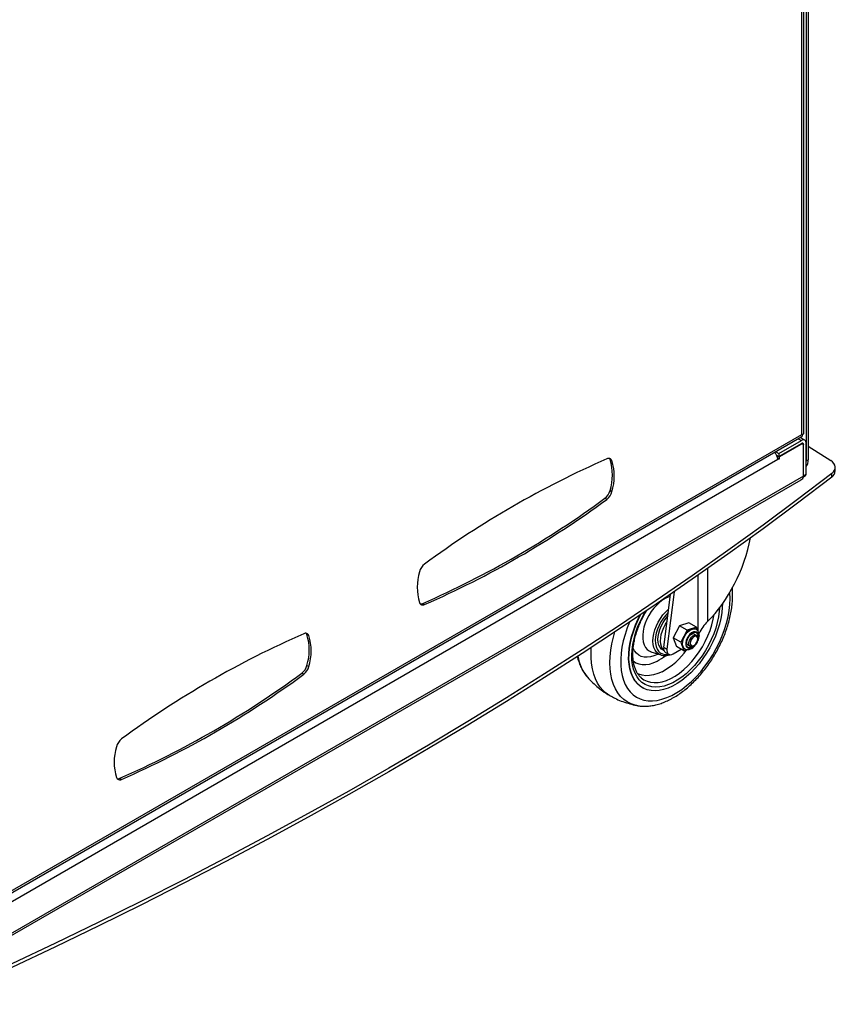
# Model space of a CAD drawing. Extents: x 5 to 292, y 5 to 205.
# Drawn here: x 200 to 215, y 96 to 114 of the extents above; entities that cross this region are included whole.
import ezdxf

# ---------------------------------------------------------------- set-up
doc = ezdxf.new("R2010")
doc.units = 0
doc.layers.get('0').update_dxf_attribs({"linetype": 'CONTINUOUS'})

msp = doc.modelspace()

# ---------------------------------------------------------------- linework, layer by layer
at = {"color": 7, "linetype": 'CONTINUOUS'}
for p, q in [((214.82178, 125.98399), (214.82178, 105.97874)), ((214.85713, 126.0044), (214.85713, 105.99915)), ((214.77385, 106.49276), (214.77385, 125.4128)), ((214.74164, 106.47139), (214.74164, 125.34437)), ((198.39804, 97.03644), (214.74164, 106.47139)), ((198.35487, 96.97431), (214.73922, 106.43279)), ((214.30771, 106.11746), (214.72985, 106.36116)), ((214.30771, 106.06303), (214.72985, 106.30673)), ((214.31949, 106.06167), (214.72219, 106.29414)), ((214.6725, 106.39427), (214.72985, 106.36116)), ((214.79318, 106.36743), (214.70959, 106.41569)), ((214.71512, 106.29822), (214.72219, 106.29414)), ((214.75747, 106.29763), (214.73627, 106.30987)), ((214.76867, 106.28431), (214.77228, 106.28223)), ((214.76992, 105.69786), (214.76992, 106.28087)), ((214.77228, 105.69922), (214.77228, 106.28223)), ((214.81942, 105.72643), (214.81942, 106.30944)), ((214.25035, 106.15057), (214.30771, 106.11746)), ((214.26506, 106.08765), (214.30771, 106.06303)), ((214.27235, 106.07315), (214.27235, 106.08344)), ((214.30771, 106.11746), (214.30771, 106.06303)), ((214.85713, 106.25758), (215.27715, 105.9899)), ((214.28909, 106.00329), (198.24719, 96.7425)), ((211.19416, 105.98251), (211.1588, 106.00292)), ((214.28377, 106.04146), (214.31949, 106.02084)), ((214.31949, 106.02084), (214.28909, 106.00329)), ((214.31242, 106.06575), (214.31949, 106.06167)), ((214.31949, 106.02084), (214.31949, 106.06167)), ((214.81942, 105.9417), (214.82178, 105.97874)), ((214.82178, 105.97874), (214.85713, 105.99915)), ((214.81732, 105.72492), (214.77018, 105.6977)), ((214.77228, 105.69922), (214.81942, 105.72643)), ((214.81942, 105.72643), (214.81732, 105.72492)), ((215.29662, 105.67737), (215.29662, 105.74541)), ((215.36324, 105.79279), (215.36324, 105.86083)), ((197.76063, 95.83303), (214.72319, 105.62531)), ((214.76898, 105.69459), (197.7673, 95.87973)), ((214.76992, 105.69786), (214.76898, 105.69459)), ((214.77018, 105.6977), (214.76992, 105.69786)), ((214.77228, 105.69922), (214.77018, 105.6977)), ((211.1588, 105.42702), (211.19416, 105.40661)), ((211.09803, 105.26131), (211.06267, 105.28172)), ((212.97826, 103.96857), (212.97826, 102.9785)), ((212.79666, 103.84082), (212.79666, 102.80852)), ((212.35408, 103.53297), (212.22013, 102.46674)), ((212.16121, 102.50076), (212.28489, 103.48528)), ((207.66315, 103.31922), (207.6985, 103.29881)), ((212.62952, 102.95818), (212.45599, 102.89777)), ((212.77094, 102.87654), (212.62952, 102.95818)), ((212.45599, 102.89777), (212.33941, 102.67681)), ((212.59741, 102.81613), (212.45599, 102.89777)), ((212.59741, 102.81613), (212.48084, 102.59517)), ((212.77094, 102.87654), (212.59741, 102.81613)), ((212.76626, 102.83581), (212.76036, 102.83921)), ((212.79419, 102.81099), (212.77094, 102.87654)), ((205.5373, 102.71687), (205.50195, 102.73728)), ((212.48084, 102.59517), (212.33941, 102.67681)), ((212.33941, 102.67681), (212.39636, 102.51627)), ((212.48084, 102.59517), (212.53778, 102.43463)), ((212.77161, 102.72261), (212.71858, 102.75322)), ((212.80167, 102.69981), (212.80061, 102.68138)), ((212.82068, 102.70234), (212.82789, 102.716)), ((212.82789, 102.716), (212.82169, 102.73346)), ((211.923, 102.41644), (212.10465, 102.35607)), ((212.14308, 102.45038), (212.16681, 102.43669)), ((212.16121, 102.50076), (212.22013, 102.46674)), ((212.33657, 102.37684), (212.48723, 102.46382)), ((212.53778, 102.43463), (212.39636, 102.51627)), ((212.53778, 102.43463), (212.59823, 102.45568)), ((212.54836, 102.47196), (212.55425, 102.46856)), ((212.60192, 102.55115), (212.65496, 102.52053)), ((212.704, 102.4925), (212.71131, 102.49505)), ((212.71131, 102.49505), (212.71521, 102.50246)), ((212.19431, 102.4026), (212.25324, 102.36859)), ((205.50195, 102.16139), (205.5373, 102.14098)), ((205.44117, 101.99568), (205.40582, 102.01609)), ((211.73814, 101.93291), (211.74159, 101.9299)), ((211.76079, 101.74734), (211.76669, 101.74394)), ((202.00629, 100.05359), (202.04165, 100.03318))]:
    msp.add_line(p, q, dxfattribs=at)
at = {"color": 7, "linetype": 'CONTINUOUS', "flags": 128}
for points in [[(214.72219, 106.29414), (214.73011, 106.29798), (214.73783, 106.30026), (214.74515, 106.30093), (214.75189, 106.29996), (214.75788, 106.29739), (214.76296, 106.29327), (214.76701, 106.28772), (214.76992, 106.28087)], [(211.1588, 106.00292), (211.15236, 106.01644), (211.14674, 106.02442)], [(215.29662, 105.74541), (215.32695, 105.77352), (215.34849, 105.80422), (215.36059, 105.83659), (215.36289, 105.86968), (215.35534, 105.9025), (215.33814, 105.9341), (215.31182, 105.96352), (215.27715, 105.9899)], [(215.29662, 105.74541), (214.66053, 105.26155), (214.01455, 104.78208), (213.35878, 104.30705), (212.69331, 103.83654), (212.01823, 103.37061), (211.33364, 102.90934), (210.63964, 102.45277), (209.93631, 102.00099), (209.22377, 101.55404), (208.5021, 101.112), (207.77142, 100.67492), (207.03182, 100.24287), (206.2834, 99.81591), (205.52628, 99.39409), (204.76056, 98.97749), (203.98634, 98.56614), (203.20374, 98.16012), (202.41286, 97.75948), (201.61382, 97.36427), (200.80672, 96.97456), (199.99169, 96.59039)], [(215.29662, 105.67737), (214.66053, 105.19351), (214.01455, 104.71403), (213.35878, 104.239), (212.69331, 103.7685), (212.01823, 103.30257), (211.33364, 102.84129), (210.63964, 102.38473), (209.93631, 101.93294), (209.22377, 101.486), (208.5021, 101.04395), (207.77142, 100.60688), (207.03182, 100.17483), (206.2834, 99.74786), (205.52628, 99.32605), (204.76056, 98.90944), (203.98634, 98.4981), (203.20374, 98.09208), (202.41286, 97.69143), (201.61382, 97.29623), (200.80672, 96.90652), (199.99169, 96.52235)], [(212.3115, 101.60055), (212.40445, 101.65216), (212.49717, 101.71342), (212.5889, 101.7838), (212.67888, 101.86273), (212.76636, 101.94956), (212.85062, 102.04356), (212.93096, 102.14396), (213.00671, 102.24992), (213.07724, 102.36057), (213.14198, 102.47499), (213.20038, 102.59223), (213.25196, 102.71132), (213.2963, 102.83128), (213.33302, 102.9511), (213.36182, 103.06979), (213.38247, 103.18639), (213.39478, 103.2999), (213.39867, 103.4094), (213.3941, 103.51399), (213.39335, 103.52232)], [(212.20169, 103.41729), (212.1435, 103.38324), (212.08596, 103.34001), (212.03024, 103.28847), (211.97747, 103.22968), (211.92873, 103.16483), (211.88501, 103.09524), (211.84721, 103.02233), (211.81608, 102.94758), (211.79227, 102.87252), (211.77625, 102.79868), (211.76837, 102.72754), (211.76876, 102.66058), (211.77744, 102.59914), (211.79421, 102.54448), (211.81874, 102.49771), (211.85054, 102.45978), (211.88894, 102.43147), (211.92377, 102.41618)], [(212.28018, 103.44777), (212.25934, 103.44146), (212.20169, 103.41729)], [(213.25538, 103.30781), (213.25358, 103.24947), (213.24388, 103.14568), (213.22588, 103.03867), (213.19977, 102.92948), (213.1658, 102.81916), (213.12429, 102.70877), (213.07564, 102.59937), (213.02033, 102.49203), (212.95888, 102.38776), (212.89189, 102.28759), (212.82, 102.19246), (212.74391, 102.1033), (212.66434, 102.02097), (212.58207, 101.94625), (212.49788, 101.87987), (212.41259, 101.82247), (212.32702, 101.77461), (212.24199, 101.73673), (212.15832, 101.70921), (212.07681, 101.69231), (211.99826, 101.68619), (211.92342, 101.69092), (211.853, 101.70644), (211.78769, 101.73261), (211.72812, 101.76918), (211.67486, 101.81579), (211.62842, 101.87199), (211.58925, 101.93725), (211.55773, 102.01094), (211.53416, 102.09234), (211.51876, 102.18067), (211.5117, 102.27508), (211.51302, 102.37466), (211.52273, 102.47846), (211.54073, 102.58546), (211.56684, 102.69465), (211.60081, 102.80497), (211.64232, 102.91536), (211.69096, 103.02476), (211.73414, 103.10981)], [(212.33049, 101.83865), (212.24815, 101.80213), (212.1672, 101.77596), (212.08847, 101.76043), (212.01276, 101.75569), (211.94085, 101.7618), (211.87349, 101.77867), (211.81135, 101.80616), (211.75509, 101.84396), (211.70527, 101.8917), (211.6624, 101.94888), (211.62694, 102.01492), (211.59924, 102.08914), (211.57958, 102.17078), (211.56817, 102.25899), (211.56512, 102.35289), (211.57047, 102.45149), (211.58416, 102.5538), (211.60605, 102.65875), (211.63592, 102.76528), (211.67345, 102.87229), (211.71827, 102.97868), (211.76992, 103.08336), (211.81565, 103.16491)], [(212.10465, 102.35607), (212.06384, 102.37554), (212.02794, 102.40572), (211.99901, 102.44554), (211.9777, 102.49411), (211.96448, 102.55033), (211.95965, 102.61296), (211.96332, 102.6806), (211.9754, 102.75173), (211.99563, 102.82477), (212.02356, 102.89808), (212.05855, 102.97002), (212.09983, 103.039), (212.14648, 103.10347), (212.19745, 103.16198), (212.25061, 103.21238)], [(212.24246, 103.14754), (212.19741, 103.09934), (212.15075, 103.03949), (212.10899, 102.97462), (212.0731, 102.90626), (212.04393, 102.83602), (212.02217, 102.76553), (212.00832, 102.69645), (212.0027, 102.6304), (212.00545, 102.56892), (212.01651, 102.51347), (212.03561, 102.46533), (212.06231, 102.42564), (212.09598, 102.39532), (212.13583, 102.37509), (212.18093, 102.36543), (212.23022, 102.36655), (212.25079, 102.37)], [(213.20037, 103.23264), (213.19613, 103.17264), (213.18244, 103.07033), (213.16055, 102.96538), (213.13069, 102.85885), (213.09315, 102.75184), (213.04833, 102.64545), (212.99669, 102.54077), (212.93875, 102.43887), (212.87511, 102.34081), (212.80643, 102.24757), (212.7334, 102.16013), (212.65678, 102.07938), (212.57736, 102.00615), (212.49594, 101.94119), (212.41337, 101.88517), (212.33049, 101.83865)], [(211.52272, 102.96759), (211.47976, 102.85968), (211.43919, 102.73967), (211.40639, 102.62029), (211.38164, 102.50252), (211.36514, 102.38735), (211.35703, 102.27572), (211.35738, 102.16857), (211.36618, 102.06678), (211.38335, 101.97119), (211.40877, 101.88259), (211.44221, 101.80173), (211.4834, 101.72927), (211.53199, 101.66581), (211.5876, 101.61187), (211.64975, 101.56791), (211.71792, 101.53429), (211.79156, 101.51128), (211.87006, 101.49908), (211.95276, 101.49778), (212.03898, 101.50741), (212.128, 101.52787), (212.21909, 101.55901), (212.3115, 101.60055)], [(211.76079, 101.74734), (211.72223, 101.77258), (211.66897, 101.81919), (211.62253, 101.8754), (211.58336, 101.94065), (211.55184, 102.01434), (211.52827, 102.09574), (211.51287, 102.18407), (211.5058, 102.27848), (211.50713, 102.37806), (211.51684, 102.48186), (211.53483, 102.58886), (211.56094, 102.69806), (211.59492, 102.80838), (211.63642, 102.91877), (211.68507, 103.02816), (211.72212, 103.10169)], [(211.74159, 101.9299), (211.79105, 101.89397), (211.85041, 101.86498), (211.91517, 101.84662), (211.98462, 101.8391), (212.058, 101.84248), (212.13451, 101.85675), (212.21331, 101.88173), (212.29353, 101.91715), (212.37429, 101.96264), (212.45472, 102.01768), (212.53393, 102.08168), (212.61104, 102.15394), (212.68523, 102.23366), (212.75567, 102.31997), (212.82159, 102.41192), (212.88227, 102.50851), (212.93705, 102.60868), (212.98532, 102.71133), (213.02656, 102.81534), (213.06031, 102.91956), (213.08621, 103.02286), (213.10211, 103.11099)], [(212.14308, 102.45038), (212.12137, 102.46573), (212.09293, 102.49764), (212.07177, 102.53851), (212.05846, 102.58721), (212.05337, 102.64241), (212.05664, 102.70262), (212.06817, 102.76617), (212.08766, 102.83136), (212.11456, 102.89638), (212.14816, 102.95948), (212.18753, 103.01893), (212.23159, 103.07311), (212.23336, 103.07505)], [(212.16513, 102.44148), (212.14007, 102.47043), (212.11891, 102.5113), (212.1056, 102.56), (212.10051, 102.6152), (212.10378, 102.6754), (212.11531, 102.73896), (212.1348, 102.80414), (212.16171, 102.86917), (212.1953, 102.93227), (212.22035, 102.9715)], [(211.65878, 101.41209), (211.6274, 101.41915), (211.55068, 101.44463), (211.47944, 101.48063), (211.4142, 101.52689), (211.35545, 101.58305), (211.30362, 101.64871), (211.2591, 101.72338), (211.22222, 101.80651), (211.19324, 101.89748), (211.1724, 101.99561), (211.15983, 102.10019), (211.15563, 102.21043), (211.15983, 102.32552), (211.17241, 102.44462), (211.19326, 102.56682), (211.22224, 102.69125), (211.24906, 102.78506)], [(212.76036, 102.83921), (212.73953, 102.84723), (212.70752, 102.84816), (212.67243, 102.83789), (212.63629, 102.81702), (212.6012, 102.78677), (212.56919, 102.7489), (212.54214, 102.70561), (212.52161, 102.65941), (212.50879, 102.61298), (212.50444, 102.56904)], [(212.55401, 102.4687), (212.54803, 102.4726), (212.5275, 102.49509), (212.51468, 102.52672), (212.51033, 102.56564), (212.51468, 102.60958), (212.5275, 102.65601), (212.54803, 102.70221), (212.57509, 102.7455), (212.60709, 102.78337), (212.64218, 102.81362), (212.67832, 102.83448), (212.71342, 102.84475), (212.74542, 102.84383), (212.76682, 102.83548)], [(212.81018, 102.70472), (212.80571, 102.73967), (212.79264, 102.76687), (212.77194, 102.78431), (212.74514, 102.79068), (212.71422, 102.78552), (212.68149, 102.76921), (212.64938, 102.74296), (212.62025, 102.70872), (212.59627, 102.66902), (212.57923, 102.62681), (212.57038, 102.58523), (212.57038, 102.54734), (212.57923, 102.51597), (212.59627, 102.49345), (212.62025, 102.48143), (212.64938, 102.48082), (212.68149, 102.49165), (212.71422, 102.51313), (212.74499, 102.54348)], [(212.704, 102.5152), (212.68208, 102.50178), (212.65222, 102.49171), (212.62515, 102.49228), (212.60287, 102.50345), (212.58703, 102.52439), (212.5788, 102.55354), (212.5788, 102.58875), (212.58703, 102.6274), (212.60287, 102.66663), (212.62515, 102.70353), (212.65222, 102.73535), (212.68208, 102.75975), (212.71249, 102.77491), (212.74122, 102.7797), (212.76613, 102.77378), (212.78538, 102.75758), (212.79752, 102.73229), (212.80167, 102.69981), (212.80167, 102.69981)], [(205.50195, 102.73728), (205.49551, 102.7508), (205.48988, 102.75879)], [(212.65456, 102.52076), (212.64073, 102.53435), (212.63192, 102.55892), (212.63192, 102.59028), (212.64073, 102.62503), (212.65741, 102.6594), (212.68015, 102.68968), (212.70647, 102.71258), (212.73354, 102.72561), (212.75841, 102.72737), (212.77163, 102.7226)], [(212.79578, 102.65559), (212.79152, 102.68105), (212.77924, 102.69852), (212.76043, 102.70589), (212.73735, 102.70227), (212.71279, 102.68809), (212.68972, 102.66507), (212.6709, 102.63598), (212.65862, 102.60434), (212.65436, 102.57395), (212.65862, 102.54848), (212.6709, 102.53101), (212.68972, 102.52364), (212.71279, 102.52727), (212.73735, 102.54144), (212.76043, 102.56446), (212.77924, 102.59355), (212.79152, 102.6252), (212.79578, 102.65559)], [(212.80115, 102.64669), (212.80571, 102.66461), (212.81018, 102.70472)], [(211.15789, 101.59514), (211.15657, 101.59586), (211.08913, 101.64016), (211.02796, 101.69429), (210.97348, 101.75788), (210.92609, 101.8305), (210.8861, 101.91162), (210.8538, 102.00068), (210.82942, 102.09705), (210.81313, 102.20006), (210.80505, 102.30898), (210.80522, 102.42306), (210.80943, 102.49542)], [(212.05609, 102.37221), (212.04306, 102.36548), (211.97778, 102.33745), (211.91406, 102.31969), (211.85291, 102.31249), (211.79529, 102.31596), (211.74211, 102.33004), (211.69421, 102.35452), (211.65235, 102.389), (211.61718, 102.43294), (211.58926, 102.48564), (211.5882, 102.48817)], [(212.22013, 102.46674), (212.21893, 102.43678), (212.22319, 102.41035), (212.2327, 102.38867), (212.24702, 102.37276), (212.2655, 102.36334), (212.28728, 102.36086), (212.31134, 102.36543), (212.33657, 102.37684)], [(211.5911, 102.24608), (211.59203, 102.24532), (211.64193, 102.21226), (211.69771, 102.1897), (211.75862, 102.17796), (211.82383, 102.17718), (211.89247, 102.18738), (211.9636, 102.20841), (212.03626, 102.24001)], [(212.1106, 102.35421), (212.10591, 102.35566), (212.10465, 102.35607)], [(212.12867, 102.04375), (212.04981, 102.00901), (211.97238, 101.98471), (211.89728, 101.97114), (211.82534, 101.96845), (211.75738, 101.97666), (211.69418, 101.9957), (211.67328, 102.00489)]]:
    msp.add_lwpolyline(points, dxfattribs=at)
at = {"color": 7, "linetype": 'CONTINUOUS'}
for centre, radius, start, end in [((214.76482, 106.3183), 0.05532, 350.785963, 129.203285), ((214.74641, 106.28642), 0.0262, 350.785963, 129.203285), ((214.09294, 105.99409), 0.19636, 2.685835, 46.819283), ((218.20186, 89.78565), 17.71766, 113.637354, 126.35727), ((211.13194, 105.96002), 0.06615, 19.871044, 120.838735), ((210.21374, 105.71497), 0.98795, 343.054757, 16.945243), ((210.2491, 105.69456), 0.98795, 343.054757, 16.945243), ((214.66196, 105.989), 0.19543, 323.676404, 2.975853), ((215.21487, 105.80149), 0.14863, 303.371667, 356.642814), ((210.89839, 105.49486), 0.2691, 307.624736, 345.400098), ((210.93375, 105.47445), 0.2691, 307.624736, 345.400098), ((200.55932, 119.55039), 17.71766, 293.637354, 306.35727), ((200.59467, 119.52998), 17.71766, 293.637354, 306.35727), ((208.54743, 103.62107), 0.98795, 163.054757, 196.945243), ((207.86279, 103.84118), 0.2691, 127.624736, 165.400098), ((207.66459, 103.35561), 0.06615, 199.871044, 300.838735), ((207.62612, 103.39665), 0.08583, 262.179035, 295.560059), ((212.545, 86.52002), 17.71766, 113.637354, 126.35727), ((205.47509, 102.69439), 0.06615, 19.871044, 120.838735), ((204.55689, 102.44934), 0.98795, 343.054757, 16.945243), ((204.59224, 102.42893), 0.98795, 343.054757, 16.945243), ((211.48091, 103.23989), 1.36027, 298.437405, 324.779533), ((212.25218, 102.47679), 0.09408, 165.236317, 232.042748), ((212.60654, 102.55676), 0.10284, 173.142867, 235.544953), ((211.35032, 102.45472), 0.80004, 188.766534, 219.370642), ((211.60743, 103.07461), 0.93833, 297.194658, 308.964272), ((205.24154, 102.22922), 0.2691, 307.624736, 345.400098), ((205.27689, 102.20881), 0.2691, 307.624736, 345.400098), ((194.90246, 116.28476), 17.71766, 293.637354, 306.35727), ((194.93782, 116.26435), 17.71766, 293.637354, 306.35727), ((202.20593, 100.57555), 0.2691, 127.624736, 165.400098), ((202.89058, 100.35544), 0.98795, 163.054757, 196.945243), ((202.00774, 100.08998), 0.06615, 199.871044, 300.838735), ((201.96926, 100.13101), 0.08583, 262.179035, 295.560059)]:
    msp.add_arc(centre, radius, start, end, dxfattribs=at)
for centre, major_axis, start_param, end_param in [((212.81595, 104.1756), (0.66951, 1.50371), 4.03817629, 5.1685911), ((213.03236, 102.57947), (0.22317, 0.50124), 0.89658364, 1.44382828)]:
    msp.add_ellipse(centre, major_axis=major_axis, ratio=0.49397729, start_param=start_param, end_param=end_param, dxfattribs=at)
for points, knots in [([(214.74164, 106.47139), (214.74365, 106.46327), (214.74769, 106.44703), (214.74467, 106.4345), (214.73959, 106.43391), (214.73871, 106.43381)], [0, 0, 0, 0, 0.453043087, 0.906189742, 1, 1, 1, 1]), ([(214.76046, 105.67209), (214.77043, 105.67946), (214.79502, 105.69762), (214.80901, 105.71474), (214.81732, 105.72492)], [0, 0, 0, 0, 0.40567652, 1, 1, 1, 1]), ([(214.76898, 105.69459), (214.7649, 105.68167), (214.75673, 105.65581), (214.73902, 105.63308), (214.72523, 105.62763), (214.72254, 105.62657)], [0, 0, 0, 0, 0.44606405, 0.89217909, 1, 1, 1, 1]), ([(211.66181, 101.4124), (211.66793, 101.41094), (211.70149, 101.40298), (211.76572, 101.39811), (211.85413, 101.39822), (211.94555, 101.40899), (212.03916, 101.42941), (212.13444, 101.45977), (212.2111, 101.49167), (212.27312, 101.52167), (212.33528, 101.55453), (212.41646, 101.6035), (212.51113, 101.66985), (212.60388, 101.7441), (212.69418, 101.8257), (212.7815, 101.91405), (212.86534, 102.00856), (212.94522, 102.10859), (213.02067, 102.2135), (213.09127, 102.32262), (213.15658, 102.43529), (213.21621, 102.5508), (213.26977, 102.66844), (213.31692, 102.78751), (213.35733, 102.9073), (213.39071, 103.02709), (213.4168, 103.1462), (213.43526, 103.2639), (213.44618, 103.37966), (213.44817, 103.49214), (213.44628, 103.56836), (213.44129, 103.60556), (213.44099, 103.60779)], [0, 0, 0, 0, 0.00767713, 0.0420446, 0.07690073, 0.11232689, 0.14831929, 0.18479954, 0.22164347, 0.23627447, 0.25621246, 0.29343491, 0.33063999, 0.36780988, 0.40492186, 0.4419692, 0.47895516, 0.51588893, 0.55278303, 0.5896518, 0.62651051, 0.66337497, 0.70025613, 0.73717004, 0.7741329, 0.81116045, 0.84826714, 0.88546468, 0.92275944, 0.96014824, 0.99761194, 1, 1, 1, 1]), ([(211.73872, 101.93281), (211.73775, 101.93354), (211.72125, 101.94583), (211.69434, 101.97794), (211.65892, 102.02949), (211.6305, 102.08967), (211.60853, 102.15658), (211.59334, 102.22999), (211.58503, 102.30923), (211.58375, 102.39366), (211.58957, 102.48251), (211.60253, 102.57493), (211.62256, 102.67002), (211.64952, 102.76686), (211.68322, 102.86446), (211.72327, 102.96192), (211.76965, 103.05799), (211.81063, 103.13427), (211.83773, 103.17697), (211.84569, 103.18952)], [0, 0, 0, 0, 0.004301258, 0.072563857, 0.139576936, 0.205247513, 0.269931127, 0.33403063, 0.39784747, 0.46157189, 0.525292698, 0.589067342, 0.652924359, 0.716869092, 0.780893953, 0.844984502, 0.909122885, 0.973289643, 1, 1, 1, 1]), ([(212.82238, 102.72173), (212.82212, 102.72926), (212.82142, 102.74946), (212.81422, 102.7794), (212.79842, 102.80822), (212.78186, 102.82725), (212.7695, 102.83295), (212.76648, 102.83434)], [0, 0, 0, 0, 0.1594782, 0.42763872, 0.68018983, 0.92208089, 1, 1, 1, 1]), ([(212.55453, 102.47001), (212.55944, 102.46687), (212.57334, 102.45795), (212.60107, 102.45386), (212.63426, 102.45668), (212.66851, 102.46887), (212.70292, 102.48987), (212.73598, 102.51926), (212.76565, 102.55534), (212.79039, 102.59608), (212.80884, 102.63948), (212.8203, 102.68226), (212.82171, 102.70905), (212.82238, 102.72173)], [0, 0, 0, 0, 0.04740766, 0.13427757, 0.22139788, 0.31317426, 0.41033243, 0.5102185, 0.61000282, 0.70951129, 0.80925294, 0.90974777, 1, 1, 1, 1]), ([(212.60214, 102.55147), (212.60119, 102.55192), (212.59879, 102.55304), (212.59418, 102.55979), (212.58967, 102.57647), (212.58981, 102.60109), (212.59611, 102.63106), (212.60864, 102.66292), (212.62664, 102.69371), (212.64842, 102.7204), (212.67153, 102.74039), (212.69294, 102.75222), (212.70916, 102.7557), (212.71584, 102.75488), (212.71784, 102.75333), (212.71847, 102.75284)], [0, 0, 0, 0, 0.05289609, 0.13333555, 0.21051808, 0.29293398, 0.3758892, 0.46051051, 0.54626386, 0.63209852, 0.71659493, 0.79894579, 0.87960727, 0.96176919, 1, 1, 1, 1]), ([(212.6548, 102.52149), (212.6559, 102.52056), (212.66287, 102.5147), (212.68069, 102.51252), (212.70482, 102.51624), (212.72996, 102.52932), (212.75424, 102.55053), (212.77547, 102.57847), (212.79125, 102.61018), (212.79949, 102.63908), (212.80033, 102.65587), (212.80066, 102.66239)], [0, 0, 0, 0, 0.02227637, 0.14145187, 0.25966503, 0.38547624, 0.51743296, 0.64990723, 0.78229489, 0.9154685, 1, 1, 1, 1]), ([(212.80066, 102.66239), (212.80043, 102.66773), (212.79982, 102.68218), (212.79273, 102.70188), (212.78214, 102.71727), (212.77319, 102.72079), (212.77113, 102.7216)], [0, 0, 0, 0, 0.20905214, 0.56521408, 0.89990495, 1, 1, 1, 1]), ([(210.54849, 102.32996), (210.55196, 102.31339), (210.5624, 102.26342), (210.58897, 102.18619), (210.62723, 102.09879), (210.67459, 102.02039), (210.70991, 101.96982), (210.73137, 101.94802), (210.73233, 101.94704)], [0, 0, 0, 0, 0.11111337, 0.33496752, 0.55661418, 0.77513388, 0.98990544, 1, 1, 1, 1]), ([(212.11152, 102.35471), (212.1141, 102.3537), (212.13104, 102.34704), (212.16633, 102.34384), (212.21639, 102.34671), (212.25301, 102.35369), (212.27263, 102.36169), (212.27448, 102.36245)], [0, 0, 0, 0, 0.05392792, 0.35403024, 0.65803787, 0.96782965, 1, 1, 1, 1]), ([(210.73126, 101.94859), (210.73385, 101.94539), (210.7657, 101.90608), (210.83462, 101.83783), (210.93763, 101.74571), (211.04, 101.66791), (211.11009, 101.62485), (211.14125, 101.6057)], [0, 0, 0, 0, 0.02300488, 0.28282149, 0.54035726, 0.79566561, 1, 1, 1, 1]), ([(211.15838, 101.59602), (211.18754, 101.58005), (211.25577, 101.54268), (211.36818, 101.49481), (211.49356, 101.45193), (211.59121, 101.42481), (211.64732, 101.4151), (211.66026, 101.41286)], [0, 0, 0, 0, 0.18580006, 0.43477091, 0.68169698, 0.92661428, 1, 1, 1, 1])]:
    msp.add_open_spline(points, degree=3, knots=knots, dxfattribs=at)
msp.add_open_spline([(214.77385, 106.49276), (214.77235, 106.48828), (214.76935, 106.4793), (214.75087, 106.47403), (214.74164, 106.47139)], degree=3, dxfattribs=at)

doc.saveas('drawing.dxf')
